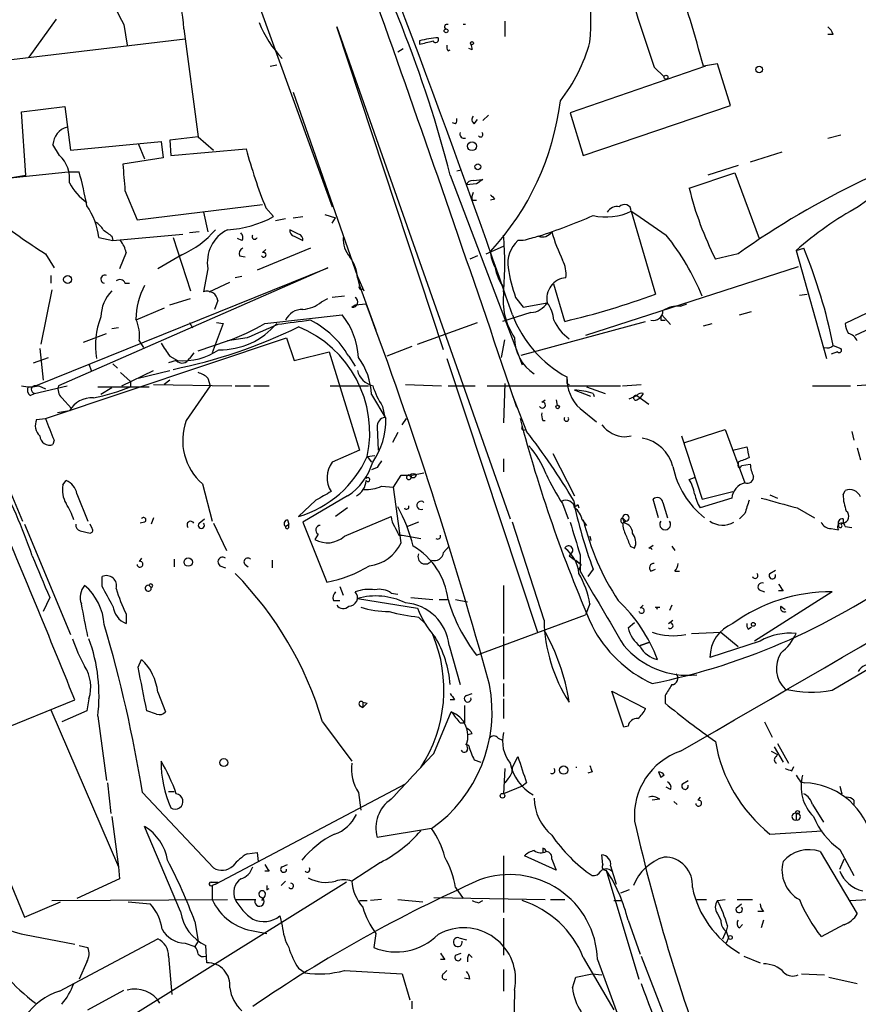
# Model space of a CAD drawing. Extents: x 2 to 888, y 3156 to 4015.
# Drawn here: x 130 to 195, y 3868 to 3944 of the extents above; entities that cross this region are included whole.
import ezdxf

# ---------------------------------------------------------------- set-up
doc = ezdxf.new("R2010")
doc.units = 0
doc.header["$MEASUREMENT"] = 0
doc.layers.add('MAIN', color=5, linetype='CONTINUOUS')

msp = doc.modelspace()

# ---------------------------------------------------------------- linework, layer by layer
at = {"layer": 'MAIN'}
for p, q in [((140.5467, 3966.5803), (153.924, 3929.835)), ((132.5033, 3944.3977), (130.3867, 3941.4343)), ((137.7527, 3943.9743), (138.0067, 3942.3657)), ((142.4093, 3943.6357), (143.51, 3935.2537)), ((162.56, 3918.7437), (154.2627, 3943.805)), ((154.2627, 3943.805), (167.7247, 3905.6203)), ((167.3013, 3944.2283), (167.3013, 3943.043)), ((118.5333, 3939.995), (142.494, 3942.8737)), ((192.786, 3943.2123), (192.3627, 3943.2123)), ((159.004, 3941.8577), (159.4273, 3942.1117)), ((160.6973, 3942.7043), (160.6973, 3942.4503)), ((164.7613, 3942.027), (164.5073, 3942.1117)), ((162.8987, 3941.9423), (163.068, 3942.027)), ((149.098, 3940.757), (149.606, 3940.8417)), ((182.88, 3940.757), (172.3813, 3937.1163)), ((178.9007, 3940.6723), (179.6627, 3939.9103)), ((183.8113, 3940.9263), (182.7107, 3940.757)), ((184.8273, 3937.709), (183.8113, 3940.9263)), ((150.876, 3938.725), (155.8713, 3924.4163)), ((129.794, 3937.201), (133.1807, 3937.6243)), ((133.1807, 3937.6243), (133.604, 3934.2377)), ((173.3973, 3933.8143), (184.8273, 3937.709)), ((130.1327, 3932.2903), (129.794, 3937.201)), ((166.0313, 3936.947), (165.608, 3936.5237)), ((172.3813, 3937.1163), (173.3973, 3933.8143)), ((163.4913, 3936.2697), (163.2373, 3936.3543)), ((164.9307, 3936.2697), (165.1847, 3936.6083)), ((143.51, 3935.2537), (141.3087, 3934.9997)), ((143.51, 3935.2537), (144.6953, 3934.2377)), ((192.3627, 3935.169), (193.3787, 3935.423)), ((132.7573, 3933.8143), (132.2493, 3934.661)), ((133.604, 3934.2377), (140.6313, 3934.915)), ((138.8533, 3934.7457), (139.3613, 3933.5603)), ((140.6313, 3934.915), (140.8007, 3933.645)), ((141.3087, 3934.9997), (141.3933, 3933.8143)), ((141.3933, 3933.8143), (147.2353, 3934.3223)), ((188.8067, 3934.0683), (186.3513, 3933.3063)), ((140.8007, 3933.645), (137.668, 3933.137)), ((185.42, 3933.0523), (183.0493, 3932.2903)), ((119.9727, 3931.1897), (133.4347, 3932.5443)), ((124.1213, 3931.2743), (130.1327, 3932.2903)), ((133.4347, 3932.5443), (134.2813, 3932.5443)), ((163.068, 3932.2903), (168.656, 3917.5583)), ((163.576, 3932.629), (163.9147, 3932.7137)), ((181.61, 3931.2743), (185.166, 3932.4597)), ((185.166, 3932.4597), (187.0287, 3927.3797)), ((165.1, 3931.613), (164.338, 3931.5283)), ((164.846, 3931.867), (165.608, 3931.9517)), ((137.8373, 3931.105), (138.7687, 3928.819)), ((138.7687, 3928.819), (148.5053, 3930.0043)), ((164.7613, 3930.343), (165.1, 3930.343)), ((166.5393, 3930.4277), (166.2007, 3930.343)), ((143.9333, 3929.4117), (144.272, 3927.8877)), ((148.7593, 3929.7503), (149.352, 3929.073)), ((153.3313, 3929.2423), (154.178, 3928.9883)), ((177.1227, 3929.4963), (178.9853, 3923.0617)), ((150.2833, 3928.9037), (149.5213, 3928.7343)), ((150.876, 3928.9883), (151.638, 3929.073)), ((153.924, 3928.565), (154.178, 3928.9883)), ((136.906, 3927.2103), (142.3247, 3927.7183)), ((143.5947, 3927.8877), (142.8327, 3927.803)), ((151.2993, 3927.7183), (150.622, 3928.057)), ((135.8053, 3927.4643), (136.906, 3927.2103)), ((136.8213, 3927.549), (136.906, 3927.2103)), ((141.5627, 3927.4643), (142.9173, 3923.3157)), ((146.8967, 3927.2103), (146.558, 3927.3797)), ((150.9607, 3927.549), (151.638, 3927.2103)), ((168.7407, 3927.2103), (168.3173, 3927.2103)), ((131.6567, 3926.1943), (132.334, 3925.0937)), ((137.922, 3926.279), (137.414, 3925.009)), ((142.24, 3926.1097), (140.3773, 3925.009)), ((152.2307, 3926.6177), (148.082, 3924.9243)), ((148.5053, 3926.279), (148.7593, 3926.533)), ((165.862, 3926.1943), (167.2167, 3926.787)), ((185.42, 3926.1943), (183.642, 3925.771)), ((189.9073, 3926.4483), (190.5, 3926.6177)), ((189.9073, 3926.4483), (192.278, 3918.0663)), ((146.7273, 3926.025), (147.1507, 3925.9403)), ((165.1847, 3926.025), (164.592, 3925.771)), ((130.8947, 3915.9497), (153.5853, 3925.0937)), ((153.5853, 3925.0937), (132.6727, 3915.9497)), ((144.272, 3925.009), (143.9333, 3923.231)), ((190.0767, 3925.1783), (173.5667, 3919.8443)), ((132.08, 3924.501), (132.08, 3923.9083)), ((137.8373, 3923.9083), (138.176, 3923.9083)), ((144.3567, 3923.231), (145.9653, 3923.993)), ((146.8967, 3924.4163), (146.3887, 3924.3317)), ((155.8713, 3924.4163), (156.3793, 3923.3157)), ((155.8713, 3924.3317), (156.0407, 3923.739)), ((156.0407, 3923.739), (157.3107, 3920.2677)), ((171.958, 3920.945), (171.1113, 3923.8237)), ((201.168, 3924.3317), (193.7173, 3920.7757)), ((132.1647, 3923.4003), (131.318, 3919.167)), ((156.2947, 3923.485), (156.3793, 3923.3157)), ((190.1613, 3922.977), (190.754, 3923.0617)), ((202.6073, 3923.6543), (194.4793, 3919.8443)), ((141.3087, 3922.215), (142.9173, 3922.723)), ((145.034, 3922.5537), (144.78, 3921.8763)), ((153.0773, 3922.469), (153.5853, 3922.723)), ((154.8553, 3922.8923), (153.924, 3922.8077)), ((155.448, 3922.0457), (155.702, 3922.215)), ((155.702, 3922.215), (156.5487, 3922.2997)), ((168.148, 3922.8077), (168.7407, 3922.0457)), ((168.7407, 3922.0457), (170.6033, 3922.3843)), ((180.9327, 3922.1303), (181.4407, 3922.2997)), ((140.8853, 3921.961), (138.684, 3921.0297)), ((148.6747, 3920.7757), (154.686, 3921.453)), ((169.3333, 3921.6223), (167.132, 3920.945)), ((179.4933, 3921.453), (180.1707, 3920.691)), ((185.5047, 3921.453), (186.436, 3921.707)), ((142.8327, 3920.8603), (143.0867, 3920.437)), ((145.4573, 3920.7757), (144.6107, 3918.4897)), ((144.9493, 3920.8603), (145.4573, 3920.7757)), ((160.528, 3919.167), (165.1847, 3920.8603)), ((168.5713, 3918.3203), (178.2233, 3920.945)), ((179.4087, 3921.0297), (179.7473, 3921.0297)), ((182.7107, 3920.6063), (183.388, 3920.7757)), ((134.62, 3919.3363), (136.398, 3920.0137)), ((137.3293, 3920.437), (136.8213, 3920.3523)), ((131.6567, 3913.4097), (150.368, 3919.675)), ((138.938, 3919.421), (139.2767, 3918.913)), ((143.51, 3918.659), (145.796, 3919.421)), ((147.32, 3919.675), (145.796, 3919.421)), ((150.368, 3919.675), (150.9607, 3917.897)), ((167.0473, 3918.151), (167.3013, 3919.5057)), ((131.2333, 3918.8283), (131.4873, 3916.373)), ((143.1713, 3918.4897), (142.8327, 3918.0663)), ((150.9607, 3917.897), (153.67, 3918.5743)), ((153.67, 3918.5743), (156.0407, 3910.9543)), ((160.1047, 3918.9977), (158.1573, 3918.2357)), ((193.1247, 3918.5743), (192.6167, 3918.405)), ((192.786, 3919.0823), (193.3787, 3918.8283)), ((130.7253, 3917.7277), (131.9107, 3918.151)), ((135.0433, 3917.643), (135.2127, 3917.135)), ((136.906, 3917.643), (137.2447, 3917.3043)), ((141.8167, 3917.897), (141.224, 3917.7277)), ((141.3087, 3918.2357), (141.9013, 3917.897)), ((155.194, 3918.2357), (155.702, 3917.4737)), ((162.814, 3918.0663), (169.8413, 3896.815)), ((137.4987, 3916.9657), (138.2607, 3916.2883)), ((137.5833, 3915.9497), (140.0387, 3917.135)), ((138.8533, 3916.5423), (141.3087, 3917.135)), ((138.2607, 3916.2883), (138.2607, 3915.865)), ((141.3087, 3916.373), (140.8853, 3916.0343)), ((144.272, 3916.5423), (144.4413, 3915.9497)), ((167.3013, 3916.119), (167.2167, 3913.071)), ((172.1273, 3916.627), (172.1273, 3916.119)), ((172.1273, 3916.119), (172.2967, 3916.0343)), ((130.4713, 3915.1877), (130.81, 3915.357)), ((130.81, 3915.357), (133.35, 3915.9497)), ((131.1487, 3915.9497), (131.6567, 3915.6957)), ((135.7207, 3915.865), (139.7, 3915.865)), ((136.8213, 3915.7803), (135.9747, 3915.2723)), ((140.0387, 3916.0343), (146.1347, 3915.9497)), ((146.3887, 3915.9497), (147.574, 3915.9497)), ((147.828, 3915.9497), (149.0133, 3915.9497)), ((153.7547, 3915.9497), (156.718, 3915.9497)), ((159.5967, 3916.0343), (162.3907, 3915.9497)), ((162.8987, 3915.9497), (165.0153, 3915.9497)), ((165.9467, 3915.9497), (176.276, 3915.9497)), ((168.2327, 3914.2563), (167.7247, 3915.7803)), ((173.99, 3915.103), (172.72, 3915.611)), ((173.6513, 3915.865), (175.0907, 3915.357)), ((174.1593, 3915.357), (174.244, 3915.103)), ((176.4453, 3915.9497), (177.8847, 3916.0343)), ((178.054, 3915.357), (177.8, 3915.0183)), ((191.1773, 3915.9497), (194.1407, 3915.9497)), ((125.984, 3914.7643), (129.8787, 3905.451)), ((132.9267, 3915.0183), (133.6887, 3914.1717)), ((156.972, 3915.2723), (158.0727, 3913.4097)), ((167.894, 3915.1877), (168.9947, 3912.3937)), ((170.18, 3914.6797), (170.434, 3914.849)), ((171.2807, 3914.849), (171.3653, 3914.4257)), ((176.9533, 3914.9337), (177.546, 3915.1877)), ((177.546, 3915.1877), (178.4773, 3914.5103)), ((177.546, 3914.849), (177.8, 3915.0183)), ((133.5193, 3914.0023), (132.588, 3913.833)), ((157.8187, 3914.341), (157.988, 3913.4943)), ((173.1433, 3914.1717), (174.4133, 3913.1557)), ((130.9793, 3913.325), (131.6567, 3913.4097)), ((159.3427, 3912.9017), (159.6813, 3913.4097)), ((170.2647, 3913.2403), (170.434, 3913.2403)), ((157.3953, 3912.7323), (157.48, 3910.9543)), ((159.004, 3912.309), (158.5807, 3911.547)), ((168.91, 3912.563), (168.9947, 3912.3937)), ((181.2713, 3911.547), (184.404, 3912.563)), ((184.404, 3912.563), (185.928, 3908.4143)), ((194.2253, 3912.3937), (194.3947, 3911.7163)), ((132.334, 3911.7163), (132.2493, 3911.3777)), ((176.6147, 3911.9703), (177.1227, 3912.055)), ((181.0173, 3912.055), (182.626, 3907.1443)), ((156.0407, 3910.9543), (153.924, 3910.023)), ((184.9967, 3910.9543), (186.0973, 3911.2083)), ((194.6487, 3911.1237), (194.9027, 3910.1923)), ((156.6333, 3910.4463), (157.226, 3910.531)), ((156.6333, 3910.4463), (156.972, 3910.023)), ((167.2167, 3910.277), (167.2167, 3909.261)), ((171.0267, 3910.7003), (172.72, 3907.3983)), ((185.42, 3910.023), (185.42, 3909.8537)), ((157.3953, 3909.5997), (156.972, 3909.4303)), ((185.674, 3909.769), (186.3513, 3909.8537)), ((133.0113, 3908.245), (133.2653, 3908.5837)), ((158.6653, 3908.0757), (159.258, 3909.007)), ((159.258, 3909.007), (159.9353, 3909.007)), ((160.02, 3908.753), (160.1047, 3909.007)), ((160.1047, 3909.007), (161.036, 3909.1763)), ((181.61, 3908.6683), (182.0333, 3908.8377)), ((143.8487, 3908.3297), (144.6107, 3905.451)), ((157.734, 3908.1603), (158.6653, 3908.0757)), ((159.258, 3903.7577), (158.6653, 3908.0757)), ((182.626, 3907.1443), (184.9967, 3907.737)), ((193.548, 3907.483), (193.7173, 3907.8217)), ((134.112, 3907.5677), (134.9587, 3905.451)), ((152.654, 3907.0597), (151.2993, 3905.7897)), ((155.1093, 3907.3983), (151.638, 3905.3663)), ((179.2393, 3905.705), (178.816, 3907.1443)), ((184.912, 3907.229), (182.4567, 3906.467)), ((187.8753, 3907.483), (188.468, 3907.229)), ((155.1093, 3906.467), (154.178, 3905.7897)), ((171.7887, 3906.8057), (172.212, 3905.6203)), ((172.974, 3906.721), (173.0587, 3906.467)), ((179.578, 3906.8903), (179.9167, 3905.705)), ((189.992, 3906.467), (191.3467, 3905.705)), ((140.0387, 3905.705), (139.8693, 3905.197)), ((143.5947, 3905.2817), (144.018, 3905.6203)), ((150.4527, 3905.5357), (150.5373, 3905.197)), ((154.8553, 3904.2657), (158.496, 3905.7897)), ((173.3127, 3905.5357), (173.6513, 3905.1123)), ((176.6147, 3905.2817), (176.4453, 3905.705)), ((176.4453, 3905.705), (176.6993, 3905.451)), ((176.4453, 3905.2817), (176.6993, 3905.451)), ((185.928, 3906.0437), (185.5047, 3905.6203)), ((193.548, 3905.6203), (193.548, 3905.2817)), ((130.048, 3905.197), (133.604, 3896.6457)), ((134.366, 3904.689), (135.128, 3904.5197)), ((135.2973, 3904.8583), (135.128, 3905.197)), ((139.3613, 3905.3663), (139.0227, 3905.2817)), ((144.6953, 3905.2817), (145.7113, 3903.165)), ((150.2833, 3905.0277), (150.5373, 3905.197)), ((150.5373, 3904.943), (150.5373, 3905.197)), ((151.638, 3905.3663), (153.5007, 3900.7097)), ((160.6127, 3905.3663), (159.766, 3905.0277)), ((170.3493, 3897.7463), (167.894, 3905.3663)), ((192.6167, 3904.8583), (193.2093, 3904.7737)), ((193.548, 3905.2817), (193.3787, 3905.197)), ((193.7173, 3905.0277), (194.2253, 3904.943)), ((152.8233, 3904.435), (152.5693, 3904.0117)), ((159.0887, 3904.3503), (159.3427, 3904.3503)), ((159.3427, 3904.3503), (160.782, 3904.0963)), ((173.9053, 3904.2657), (173.99, 3903.927)), ((173.9053, 3904.2657), (173.99, 3903.927)), ((162.56, 3902.9957), (162.9833, 3903.5037)), ((177.038, 3903.5037), (177.3767, 3903.3343)), ((178.4773, 3903.3343), (178.816, 3903.5883)), ((180.2553, 3903.5037), (180.5093, 3903.165)), ((139.1073, 3902.5723), (138.938, 3902.3183)), ((141.6473, 3902.4877), (141.6473, 3901.895)), ((149.2673, 3902.403), (149.2673, 3901.8103)), ((172.5507, 3903.0803), (172.2967, 3902.7417)), ((172.2967, 3902.7417), (173.228, 3902.0643)), ((172.8047, 3902.403), (173.228, 3902.0643)), ((173.1433, 3902.8263), (173.1433, 3901.5563)), ((145.2033, 3901.9797), (145.6267, 3901.8103)), ((147.1507, 3902.0643), (147.4047, 3901.895)), ((173.0587, 3901.641), (173.228, 3902.0643)), ((174.1593, 3901.7257), (173.736, 3901.133)), ((178.6467, 3901.5563), (178.9853, 3901.7257)), ((187.8753, 3901.387), (188.2987, 3901.641)), ((136.0593, 3900.371), (136.0593, 3901.133)), ((180.5093, 3901.5563), (180.848, 3901.5563)), ((139.7, 3900.4557), (139.8693, 3900.2863)), ((139.7, 3900.4557), (139.8693, 3900.2863)), ((154.5167, 3900.371), (154.7707, 3899.6937)), ((167.2167, 3900.4557), (167.2167, 3896.7303)), ((187.0287, 3900.117), (187.452, 3899.9477)), ((131.9953, 3899.5243), (131.4873, 3898.4237)), ((155.8713, 3899.4397), (160.528, 3898.6777)), ((158.496, 3899.863), (159.004, 3899.7783)), ((160.02, 3899.5243), (161.7133, 3899.355)), ((162.2213, 3899.355), (162.8987, 3899.355)), ((163.4913, 3899.355), (164.4227, 3899.1857)), ((192.7013, 3899.9477), (186.69, 3896.1377)), ((188.8913, 3900.0323), (188.5527, 3900.0323)), ((154.0087, 3899.2703), (154.5167, 3899.2703)), ((173.9053, 3899.0163), (173.5667, 3898.1697)), ((177.8, 3898.6777), (178.054, 3898.9317)), ((178.9853, 3898.7623), (179.324, 3898.7623)), ((180.2553, 3898.9317), (180.086, 3898.5083)), ((188.722, 3898.847), (189.0607, 3898.593)), ((137.922, 3898.2543), (137.922, 3897.4923)), ((160.6127, 3898.0003), (161.1207, 3897.4923)), ((165.1, 3895.037), (173.5667, 3898.1697)), ((176.8687, 3897.1537), (177.3767, 3897.577)), ((180.0013, 3897.4923), (180.34, 3897.7463)), ((186.182, 3897.069), (186.436, 3897.2383)), ((167.2167, 3896.4763), (167.2167, 3893.1743)), ((181.7793, 3896.7303), (184.0653, 3896.815)), ((184.0653, 3896.815), (185.42, 3895.7143)), ((162.9833, 3895.799), (163.83, 3892.751)), ((177.8, 3895.799), (178.562, 3896.053)), ((178.562, 3896.053), (177.8, 3895.799)), ((187.1133, 3896.1377), (183.2187, 3894.8677)), ((138.8533, 3894.1057), (139.1073, 3894.6983)), ((192.7013, 3892.3277), (196.596, 3894.6137)), ((167.2167, 3892.8357), (167.2167, 3891.8197)), ((135.0433, 3891.6503), (134.874, 3890.719)), ((140.3773, 3892.1583), (140.97, 3890.6343)), ((164.338, 3891.9043), (164.7613, 3892.0737)), ((167.2167, 3891.6503), (167.2167, 3890.1263)), ((176.53, 3889.449), (175.5987, 3892.243)), ((175.5987, 3892.243), (178.2233, 3890.8883)), ((179.7473, 3891.9043), (179.7473, 3891.3117)), ((121.7507, 3886.655), (133.9427, 3891.5657)), ((156.0407, 3891.1423), (156.2947, 3890.973)), ((156.2947, 3891.3963), (156.6333, 3891.3117)), ((156.2947, 3891.3963), (156.2947, 3890.973)), ((156.2947, 3891.3963), (156.6333, 3891.3117)), ((156.6333, 3891.3117), (156.2947, 3890.973)), ((163.4067, 3891.5657), (163.068, 3891.5657)), ((164.1687, 3891.1423), (164.1687, 3889.7877)), ((132.08, 3890.8037), (137.3293, 3878.6117)), ((134.874, 3890.719), (132.9267, 3889.8723)), ((135.7207, 3890.2957), (136.398, 3885.3003)), ((140.2927, 3890.465), (139.5307, 3890.719)), ((161.798, 3887.417), (163.1527, 3890.6343)), ((153.162, 3889.8723), (155.448, 3886.8243)), ((163.83, 3889.7877), (164.1687, 3889.7877)), ((176.8687, 3889.5337), (176.53, 3889.449)), ((187.452, 3889.8723), (188.0447, 3888.687)), ((164.7613, 3888.941), (164.4227, 3888.8563)), ((166.7933, 3888.6023), (167.132, 3888.433)), ((164.338, 3888.0943), (164.4227, 3887.7557)), ((188.214, 3887.925), (188.8913, 3886.7397)), ((188.468, 3888.179), (189.3147, 3886.655)), ((124.6293, 3887.671), (130.048, 3874.717)), ((167.894, 3886.3163), (168.3173, 3887.163)), ((187.96, 3887.5863), (188.468, 3887.3323)), ((188.3833, 3887.163), (188.468, 3887.3323)), ((164.9307, 3886.909), (165.4387, 3886.7397)), ((189.5687, 3886.0623), (189.738, 3886.401)), ((167.3013, 3886.2317), (167.2167, 3884.2843)), ((174.0747, 3885.9777), (173.736, 3885.893)), ((179.2393, 3885.9777), (179.4087, 3885.5543)), ((179.2393, 3885.9777), (179.4087, 3885.5543)), ((179.6627, 3885.7237), (179.4087, 3885.5543)), ((136.4827, 3885.131), (136.7367, 3882.7603)), ((144.8647, 3877.257), (159.5967, 3885.0463)), ((168.656, 3884.877), (167.2167, 3884.2843)), ((167.5553, 3885.4697), (167.3013, 3885.131)), ((168.9947, 3885.131), (168.656, 3884.877)), ((180.1707, 3884.623), (179.832, 3884.7923)), ((181.102, 3885.0463), (181.5253, 3885.3003)), ((190.246, 3885.2157), (190.5847, 3885.131)), ((193.294, 3884.877), (193.4633, 3884.2843)), ((139.192, 3884.369), (144.6953, 3878.527)), ((141.224, 3884.4537), (141.6473, 3884.4537)), ((155.956, 3884.369), (156.1253, 3883.0143)), ((182.4567, 3884.0303), (182.2873, 3883.7763)), ((179.324, 3883.861), (178.7313, 3883.7763)), ((180.4247, 3883.6917), (180.6787, 3883.4377)), ((191.1773, 3883.4377), (192.024, 3882.083)), ((194.3947, 3883.7763), (194.3947, 3883.4377)), ((136.8213, 3882.5063), (137.3293, 3878.6117)), ((189.9073, 3882.7603), (189.9073, 3882.2523)), ((142.1553, 3875.1403), (139.3613, 3881.7443)), ((161.6287, 3881.575), (157.3953, 3880.8977)), ((187.8753, 3881.1517), (191.9393, 3881.4057)), ((147.32, 3879.6277), (148.082, 3879.7123)), ((148.082, 3879.7123), (148.1667, 3879.035)), ((167.2167, 3879.4583), (167.2167, 3875.0557)), ((171.2807, 3878.3577), (168.8253, 3879.4583)), ((170.2647, 3880.051), (170.2647, 3879.7123)), ((174.9213, 3878.781), (174.8367, 3879.543)), ((191.77, 3879.797), (194.6487, 3874.971)), ((193.294, 3879.9663), (194.3947, 3877.9343)), ((150.0293, 3878.6117), (150.4527, 3878.781)), ((157.6493, 3878.9503), (155.448, 3877.511)), ((170.942, 3879.2043), (171.2807, 3878.3577)), ((175.514, 3878.6963), (175.9373, 3877.257)), ((193.294, 3878.4423), (193.6327, 3879.2043)), ((137.3293, 3878.6117), (137.414, 3877.6803)), ((149.0133, 3878.273), (148.6747, 3878.273)), ((175.1753, 3878.3577), (177.7153, 3869.891)), ((155.0247, 3877.4263), (116.586, 3853.4657)), ((137.414, 3877.6803), (134.112, 3876.1563)), ((144.526, 3877.4263), (145.034, 3877.4263)), ((144.6107, 3877.1723), (144.6107, 3876.0717)), ((149.9447, 3877.1723), (150.2833, 3877.511)), ((148.844, 3876.8337), (149.0133, 3876.9183)), ((163.4913, 3877.003), (164.084, 3876.1563)), ((176.9533, 3876.8337), (176.276, 3876.5797)), ((130.048, 3874.717), (132.842, 3875.9023)), ((132.1647, 3875.987), (145.796, 3876.0717)), ((138.0913, 3875.9023), (139.7847, 3875.733)), ((146.3887, 3876.0717), (147.9973, 3876.0717)), ((148.6747, 3876.3257), (148.4207, 3875.987)), ((156.0407, 3875.987), (156.6333, 3875.987)), ((157.734, 3876.0717), (156.8873, 3875.987)), ((159.004, 3876.0717), (160.9513, 3875.9023)), ((161.798, 3876.241), (170.434, 3876.0717)), ((165.2693, 3875.8177), (165.608, 3875.987)), ((170.8573, 3876.0717), (171.958, 3876.0717)), ((175.768, 3875.987), (176.3607, 3875.987)), ((182.2027, 3876.0717), (182.9647, 3876.0717)), ((183.8113, 3875.987), (184.404, 3876.0717)), ((185.2507, 3875.3943), (185.674, 3875.733)), ((185.3353, 3876.0717), (186.5207, 3876.0717)), ((194.056, 3875.987), (195.4953, 3876.0717)), ((183.8113, 3874.971), (184.0653, 3874.463)), ((187.3673, 3875.1403), (186.944, 3875.1403)), ((143.256, 3874.3783), (143.51, 3872.8543)), ((149.86, 3874.8017), (150.0293, 3874.0397)), ((167.2167, 3874.6323), (167.2167, 3871.7537)), ((176.8687, 3874.463), (177.8, 3871.8383)), ((185.5047, 3873.8703), (185.7587, 3874.1243)), ((187.3673, 3874.463), (187.198, 3873.8703)), ((193.6327, 3874.1243), (191.8547, 3873.193)), ((130.048, 3873.3623), (133.9427, 3872.6003)), ((147.9127, 3873.6163), (148.844, 3873.447)), ((157.3107, 3873.447), (157.1413, 3872.3463)), ((184.2347, 3873.0237), (184.4887, 3873.6163)), ((184.5733, 3874.0397), (184.4887, 3873.6163)), ((184.4887, 3873.6163), (184.658, 3873.1083)), ((132.7573, 3868.9597), (140.3773, 3873.0237)), ((142.494, 3872.685), (143.256, 3872.431)), ((143.51, 3872.8543), (143.256, 3872.431)), ((163.7453, 3873.1083), (164.338, 3872.939)), ((184.658, 3873.1083), (184.4887, 3872.685)), ((134.2813, 3872.5157), (134.9587, 3872.3463)), ((144.1873, 3871.161), (144.1027, 3872.5157)), ((163.4913, 3871.7537), (163.9147, 3871.923)), ((164.5073, 3871.8383), (164.7613, 3871.5843)), ((134.874, 3871.2457), (134.2813, 3869.891)), ((141.224, 3871.669), (141.478, 3868.7057)), ((162.6447, 3871.415), (162.306, 3871.415)), ((173.3973, 3871.5843), (175.768, 3867.5203)), ((174.498, 3871.415), (188.8913, 3832.2143)), ((177.8847, 3871.669), (182.0333, 3861.001)), ((185.8433, 3871.669), (187.1133, 3871.161)), ((151.2993, 3870.7377), (151.8073, 3870.399)), ((154.8553, 3870.5683), (159.3427, 3870.3143)), ((159.3427, 3870.3143), (159.9353, 3868.2823)), ((162.56, 3870.3143), (162.814, 3870.5683)), ((167.2167, 3870.653), (167.2167, 3868.9597)), ((172.8047, 3870.0603), (174.0747, 3870.3143)), ((174.0747, 3870.3143), (174.8367, 3870.2297)), ((190.3307, 3870.3143), (192.1087, 3870.2297)), ((164.592, 3869.891), (164.1687, 3869.9757)), ((172.5507, 3869.2137), (172.8047, 3870.0603)), ((192.4473, 3870.0603), (194.6487, 3869.5523)), ((134.9587, 3867.5203), (137.7527, 3869.0443)), ((168.0633, 3869.0443), (167.9787, 3864.4723)), ((160.1047, 3868.1977), (160.1047, 3867.605))]:
    msp.add_line(p, q, dxfattribs=at)
for centre, radius in [((162.7505, 3943.4876), 0.1496), ((164.7613, 3942.5351), 0.1197), ((187.0427, 3940.4889), 0.2594), ((179.8108, 3939.8892), 0.1496), ((164.7613, 3934.5341), 0.3413), ((165.2128, 3932.9395), 0.2275), ((133.3817, 3924.1941), 0.3085), ((171.4076, 3914.2987), 0.1338), ((142.743, 3902.2586), 0.3237), ((186.5841, 3897.4289), 0.1496), ((145.5049, 3886.7027), 0.3055), ((171.8733, 3886.1188), 0.3217), ((167.1281, 3884.1266), 0.1809), ((190.0202, 3882.8451), 0.1411), ((184.8061, 3873.1296), 0.1496)]:
    msp.add_circle(centre, radius, dxfattribs=at)
for centre, radius, start, end in [((-1653.214, 3301.4784), 1921.766, 18.6420554, 20.474451), ((-664.0353, 3633.291), 880.4225, 19.1049596, 22.2859524), ((70.7007, 3908.6716), 95.3392, 14.343426, 28.886034), ((159.0653, 3944.1863), 14.9225, 353.973831, 27.541445), ((290.6927, 3980.1858), 118.5697, 195.05239, 199.466236), ((59.3575, 3907.4341), 127.7749, 15.117167, 18.408588), ((156.192, 3954.0414), 21.0084, 200.255003, 208.632726), ((136.0725, 3943.5367), 6.3376, 0.895061, 34.288099), ((156.1247, 3947.1913), 8.4426, 201.160198, 223.781982), ((162.814, 3943.805), 0.1893, 63.421413, 243.421413), ((164.1686, 3943.7052), 0.2821, 72.528454, 107.452171), ((191.6848, 3942.8733), 1.1522, 17.110772, 53.960562), ((162.3571, 3937.5038), 5.459, 92.313892, 107.701087), ((161.925, 3942.8314), 0.2469, 210.979674, 30.93987), ((97.7082, 4196.5654), 261.8055, 283.921663, 284.150856), ((163.28, 3942.2387), 0.483, 164.755285, 217.859376), ((164.0831, 3942.1116), 0.6834, 352.889541, 29.708487), ((161.1948, 3946.1174), 13.183, 322.256221, 344.614058), ((150.6656, 3940.6668), 21.1168, 317.364363, 352.875287), ((165.1575, 3936.6045), 0.4043, 140.388559, 235.885527), ((133.754, 3934.5629), 1.5079, 105.540382, 176.269839), ((163.1103, 3936.5661), 0.4827, 322.11877, 15.242626), ((164.1507, 3935.4897), 0.3367, 162.259218, 287.740782), ((165.4245, 3935.4371), 0.184, 212.480746, 57.519254), ((222.2455, 3874.6373), 63.358, 105.259053, 125.536994), ((131.0968, 3932.021), 2.444, 352.398385, 47.201961), ((189.185, 3945.7655), 43.4825, 195.258135, 201.611679), ((645.7502, 3974.4458), 509.7587, 184.648117, 184.877301), ((205.3332, 3916.0664), 17.3762, 85.583415, 127.59125), ((107.0473, 3925.015), 28.2556, 9.99621, 15.454361), ((137.4017, 3933.7847), 4.4078, 208.260434, 235.00798), ((164.7782, 3931.4184), 0.4537, 81.405541, 165.982133), ((250.0212, 3804.794), 152.6259, 123.578058, 123.807262), ((165.6935, 3930.5122), 0.9474, 153.448472, 190.287538), ((251.0199, 4015.2469), 119.7133, 224.885409, 225.114592), ((207.5583, 3937.7285), 26.7389, 193.967903, 206.563805), ((130.5119, 3926.8609), 5.3277, 6.503133, 35.038979), ((176.0078, 3929.0026), 0.8524, 77.56816, 151.318192), ((176.5907, 3929.4834), 0.5321, 1.389043, 138.641876), ((154.3021, 3975.0376), 49.9927, 288.21137, 293.40336), ((175.1647, 3933.4956), 4.4529, 256.950893, 296.085708), ((644.1313, 4605.8957), 821.9569, 235.3775131, 235.606694), ((207.6881, 3906.2428), 26.915, 118.771791, 131.347713), ((149.5048, 3955.0566), 33.935, 229.968091, 238.267851), ((134.8319, 3927.3376), 1.4964, 28.735138, 61.264862), ((145.3681, 3936.2855), 8.2396, 272.976825, 298.914526), ((263.4705, 4097.1118), 211.6402, 233.014146, 233.243351), ((139.1703, 3932.9898), 7.5338, 294.045035, 319.099103), ((147.0377, 3925.5312), 2.8145, 116.179037, 190.69231), ((146.5848, 3927.4681), 0.4047, 320.42467, 55.846581), ((147.8915, 3927.5067), 0.1952, 139.405074, 347.452086), ((151.0706, 3927.9892), 0.4537, 171.405541, 255.982133), ((151.1894, 3927.2781), 0.4537, 351.405541, 75.982133), ((138.6187, 3925.4324), 28.6826, 355.5982, 4.401601), ((170.2224, 3928.3531), 0.857, 249.765565, 327.107304), ((187.3082, 3932.9189), 17.1221, 197.088164, 204.987075), ((164.6745, 3915.5078), 19.411, 22.360227, 38.659578), ((135.6164, 3925.7929), 2.3563, 11.905565, 36.980293), ((156.8446, 3927.3089), 2.0797, 175.714762, 221.153529), ((169.9786, 3925.4168), 2.4447, 132.808612, 187.594489), ((253.9998, 3631.0846), 308.1551, 105.83271, 106.061916), ((147.1509, 3926.1943), 0.4561, 111.829402, 201.785083), ((148.59, 3926.1097), 0.1893, 206.578587, 116.578587), ((168.5711, 3926.3997), 2.3707, 180.870102, 211.011837), ((152.5385, 3910.987), 41.0536, 11.372611, 22.379482), ((153.0628, 3924.2105), 2.8111, 2.471049, 37.976698), ((169.8836, 3924.628), 2.1793, 352.185932, 29.052561), ((136.274, 3924.2159), 0.3109, 66.494086, 261.622317), ((170.2174, 3925.7802), 3.727, 189.29375, 216.377643), ((180.9011, 3927.3341), 13.5325, 189.529561, 199.54107), ((137.4422, 3923.7672), 0.4196, 19.652905, 132.26634), ((144.4238, 3921.0329), 5.7404, 151.873791, 179.187504), ((156.1677, 3923.612), 0.1796, 135, 315), ((172.1818, 3922.7232), 1.6145, 94.942533, 192.117313), ((138.8032, 3921.2976), 2.8285, 134.481487, 180.281564), ((144.2297, 3922.4796), 0.8077, 5.26379, 111.527433), ((172.3629, 3922.5774), 5.1875, 172.761826, 214.020906), ((158.4522, 3978.5067), 59.1249, 283.204552, 290.321242), ((151.5193, 3924.2084), 2.3351, 272.913745, 311.851159), ((155.4903, 3922.4549), 0.4114, 264.098158, 59.033855), ((-164.4301, 3802.0497), 342.7644, 15.344197, 20.537725), ((169.2064, 3923.2731), 1.6557, 274.395786, 327.532789), ((168.6732, 3920.8879), 2.4422, 3.328575, 37.7863), ((151.6201, 3920.3978), 1.4786, 89.306362, 154.700086), ((150.1361, 3917.8078), 5.83, 3.374829, 38.700328), ((176.5328, 3924.7612), 9.2506, 200.954177, 241.559931), ((178.8228, 3921.7646), 0.7557, 256.524615, 2.055151), ((180.0869, 3921.1143), 0.6834, 150.291513, 187.110459), ((180.8138, 3919.7266), 2.4066, 87.168149, 120.897204), ((141.1739, 3919.1099), 5.6353, 157.310059, 190.672056), ((135.9898, 3919.8445), 2.9784, 351.825554, 25.234911), ((145.2415, 3924.4432), 5.7008, 268.76571, 319.959582), ((139.8464, 3935.7997), 17.4258, 289.963668, 300.439055), ((177.4602, 3852.6208), 73.5166, 112.193193, 114.203446), ((235.6352, 3285.8642), 640.6181, 97.4807912, 97.7099754), ((149.0609, 3914.6994), 7.0796, 29.96743, 63.401289), ((174.3422, 3922.4827), 3.5426, 204.214398, 234.73212), ((195.2419, 3920.8606), 1.527, 183.187323, 213.684864), ((133.5819, 3956.7587), 40.3364, 281.411612, 296.055452), ((147.9155, 3912.2806), 8.9088, 348.117801, 67.676921), ((193.6677, 3918.9833), 1.0742, 24.045347, 73.582767), ((394.9698, 4088.0935), 305.2796, 213.578068, 213.807251), ((171.3397, 3919.6495), 3.2765, 179.55408, 237.667084), ((142.3105, 3922.8785), 4.9983, 265.304043, 304.182866), ((192.3204, 3919.5055), 0.6292, 250.338213, 317.731211), ((193.2517, 3918.7013), 0.1796, 225, 45), ((142.2646, 3918.3425), 0.6317, 224.846083, 334.071813), ((151.4266, 3914.9338), 5.5557, 3.493091, 35.385902), ((143.1048, 3915.3391), 1.6763, 45.870102, 76.011837), ((157.4165, 3917.495), 1.5866, 193.114797, 256.893056), ((175.3474, 3916.5216), 3.2218, 178.125269, 226.833744), ((130.4714, 3918.6158), 2.7508, 255.744007, 284.253974), ((130.8945, 3915.6533), 0.6292, 160.338213, 227.731211), ((130.8524, 3915.6534), 0.2861, 81.881228, 261.864235), ((133.5758, 3915.6956), 0.9382, 164.285299, 226.217957), ((132.9245, 3928.6904), 13.8912, 280.189855, 292.590485), ((820.8828, 3448.9293), 821.9983, 145.3785035, 145.6076786), ((163.7555, 3918.1379), 7.0471, 198.089912, 212.601082), ((172.4998, 3910.1582), 5.4572, 72.296486, 87.687485), ((177.9271, 3914.891), 0.483, 74.766731, 142.097965), ((195.4106, 3906.3854), 9.5946, 78.289417, 94.554611), ((135.3043, 3912.9453), 2.0745, 87.85345, 149.367813), ((170.2224, 3914.4469), 0.2367, 206.575876, 100.322172), ((177.4755, 3915.0184), 0.1834, 67.392151, 292.595845), ((171.1103, 3913.6635), 0.9456, 169.674018, 206.58673), ((131.9533, 3912.8594), 1.0796, 154.45086, 228.169005), ((555.3364, 4081.8843), 455.9476, 201.685052, 201.914239), ((146.809, 3911.7148), 4.497, 160.170051, 228.830016), ((152.5902, 3913.2087), 5.4862, 324.5019, 2.099644), ((158.136, 3912.7677), 0.7415, 101.51299, 182.736234), ((274.568, 3941.245), 109.6724, 194.702725, 203.608405), ((172.085, 3913.3673), 0.1796, 135, 45), ((-6294.8836, 15076.5713), 12927.8607, 300.06084613, 300.29002917), ((168.783, 3912.69), 0.1796, 135, 315), ((130.4842, 3882.1999), 48.9359, 30.531177, 38.097891), ((176.814, 3914.5134), 2.5509, 219.183525, 265.51895), ((131.9952, 3912.0973), 0.7631, 183.177748, 289.448781), ((177.4579, 3908.9578), 2.9722, 14.147984, 80.092411), ((163.7872, 3906.4666), 7.2252, 21.304417, 41.912237), ((191.4737, 3911.8438), 5.4138, 186.741184, 195.888265), ((148.847, 3913.982), 8.5515, 286.664654, 335.57756), ((155.4956, 3908.8202), 1.9791, 142.571916, 213.184197), ((152.5835, 3911.3071), 4.6539, 302.869856, 343.98307), ((284.5761, 3825.1711), 152.6537, 146.192759, 146.421922), ((270.5062, 3698.5477), 227.9506, 111.687966, 111.917182), ((187.0691, 3911.0891), 6.8742, 191.791986, 231.558097), ((185.5258, 3909.7478), 0.1497, 134.972935, 8.140927), ((188.6092, 3909.9691), 2.2608, 182.925809, 207.581728), ((92.863, 3889.9092), 39.8977, 18.761829, 28.737139), ((132.7997, 3907.3349), 1.3328, 10.059529, 69.552637), ((155.1003, 3908.6772), 1.4514, 298.222955, 356.306454), ((156.6757, 3908.6683), 0.1527, 213.66924, 146.299523), ((159.8622, 3908.8415), 0.1809, 66.169343, 330.714701), ((160.1893, 3908.7108), 0.3902, 49.385964, 130.614036), ((160.1893, 3909.0916), 0.2677, 198.421413, 341.578587), ((184.0893, 3915.1351), 14.8554, 204.004861, 214.104049), ((178.8875, 3906.9895), 3.1985, 10.414759, 31.659608), ((186.1202, 3908.8636), 0.4886, 246.839897, 6.899587), ((135.0573, 3907.864), 2.0812, 169.451375, 210.56479), ((322.5761, 3611.0655), 341.3006, 119.629767, 119.858944), ((156.591, 3910.517), 2.6193, 265.364065, 295.873395), ((186.2975, 3907.0695), 1.3946, 105.363575, 173.432967), ((194.056, 3906.975), 0.9119, 21.802576, 111.802576), ((-598.8031, 3596.8821), 789.7815, 21.9081902, 23.1584002), ((160.8036, 3906.668), 0.3216, 43.72753, 297.337872), ((172.0427, 3906.3823), 0.6826, 7.12814, 119.745922), ((205.2347, 3913.4891), 33.2274, 191.156942, 200.733849), ((179.1312, 3906.8199), 0.4523, 8.954187, 134.175915), ((185.1832, 3908.1476), 3.2028, 190.43141, 211.649458), ((440.1046, 3821.8743), 267.7503, 161.448775, 161.677951), ((379.0983, 4605.36), 724.0253, 254.6302898, 254.8594687), ((197.765, 3907.666), 4.221, 182.484836, 200.135029), ((129.6371, 3904.3392), 4.3872, 15.826461, 34.208402), ((148.2881, 3900.63), 12.2432, 13.574968, 28.925423), ((159.6814, 3906.5517), 0.1893, 206.565051, 26.551512), ((172.8046, 3906.8059), 0.1895, 243.489027, 333.380858), ((171.8518, 3905.2602), 1.4867, 10.679553, 54.267881), ((193.4801, 3905.8005), 0.5232, 277.45643, 52.032818), ((139.2766, 3905.5356), 0.1893, 296.578587, 153.421413), ((142.9258, 3905.1547), 0.2765, 27.35305, 229.974184), ((150.4588, 3905.2514), 0.2843, 91.229162, 231.884651), ((160.0206, 3905.8746), 1.527, 183.187323, 213.684864), ((192.4127, 3910.0402), 19.5416, 193.326964, 213.444241), ((176.5213, 3905.4933), 0.2249, 109.748066, 250.243323), ((176.6993, 3905.705), 0.254, 270, 180), ((179.7473, 3905.197), 0.4233, 143.124688, 36.867191), ((184.2135, 3906.8058), 1.6808, 233.710976, 301.083599), ((193.5057, 3905.2816), 0.3413, 82.88123, 209.734472), ((134.4761, 3905.1293), 0.4539, 171.421795, 255.960695), ((135.128, 3904.7313), 0.2116, 270, 36.875312), ((143.764, 3905.1124), 0.2394, 135, 45), ((150.4103, 3904.9853), 0.1339, 161.537987, 341.578587), ((152.9992, 3904.7508), 0.3616, 91.030104, 240.882276), ((328.2592, 3989.3589), 189.3281, 206.450446, 206.679643), ((807.748, 4094.5919), 662.9458, 196.5846412, 196.8138292), ((178.7032, 3905.3971), 2.2608, 182.925809, 207.581728), ((176.4607, 3904.5505), 0.7472, 357.637678, 78.106603), ((192.6254, 3905.6968), 0.8386, 203.211151, 269.405539), ((193.421, 3904.9854), 0.2994, 8.124688, 225), ((193.3363, 3905.07), 0.1339, 161.578587, 71.537987), ((153.5365, 3905.7213), 1.9642, 240.501146, 312.177148), ((162.1049, 3904.2657), 0.2182, 230.913782, 22.81582), ((388.5099, 3988.5985), 227.9506, 201.690314, 201.919506), ((176.3182, 3903.7878), 1.1516, 336.807943, 39.460938), ((156.4655, 3905.0297), 3.0686, 276.30885, 335.510459), ((157.4133, 3898.7317), 5.5207, 6.482652, 59.812291), ((172.2544, 3903.2073), 0.3225, 336.799076, 156.806076), ((170.4096, 3901.1744), 2.6576, 4.588363, 54.363827), ((178.5478, 3903.1225), 0.2232, 34.729236, 108.410599), ((935.6494, 4239.7751), 872.7145, 202.7176229, 202.9468111), ((145.415, 3902.276), 0.3642, 54.455006, 234.455006), ((147.3623, 3902.276), 0.2994, 45, 225.013536), ((161.1337, 3902.6831), 0.5687, 156.374084, 330.496276), ((161.8292, 3903.1159), 0.7406, 254.291595, 350.659773), ((138.9953, 3902.0967), 0.2289, 188.137182, 104.49766), ((151.766, 3910.1475), 9.5959, 280.414914, 301.660192), ((178.8544, 3901.818), 0.3342, 82.037181, 231.562485), ((168.6945, 3942.6667), 50.8317, 281.387965, 306.669735), ((179.8072, 3902.208), 0.9579, 317.132054, 356.468811), ((136.398, 3900.4172), 0.7919, 344.208651, 115.32243), ((126.553, 3881.9696), 27.7577, 16.541077, 44.389452), ((166.652, 3897.7626), 7.3608, 9.806424, 29.497721), ((1614.1834, 4745.3653), 1669.9132, 210.3513424, 210.5805218), ((186.7247, 3901.2138), 0.2194, 201.60745, 52.147925), ((188.0612, 3901.2158), 0.2528, 137.357246, 20.012156), ((135.7768, 3899.5244), 1.4201, 139.020167, 200.964515), ((131.8257, 3897.1112), 4.413, 3.852507, 49.277595), ((-244.5066, 3687.9399), 435.841, 28.940975, 29.170165), ((146.792, 3902.8478), 9.9889, 195.361319, 207.378249), ((139.6431, 3900.2296), 0.2331, 75.874353, 14.071997), ((139.8417, 3900.428), 0.1444, 281.021938, 168.93911), ((156.8028, 3896.9824), 3.163, 82.311032, 110.366295), ((157.5646, 3898.508), 1.6442, 55.496143, 101.883992), ((187.2615, 3900.3287), 0.3146, 70.349851, 222.282263), ((315.7219, 3984.9362), 152.6259, 213.57026, 213.799443), ((154.6014, 3899.482), 0.6294, 132.276138, 199.655661), ((155.2182, 3899.5034), 0.6568, 267.888589, 42.562958), ((157.2908, 3894.3955), 5.2401, 63.893133, 105.717256), ((175.7588, 3903.1909), 13.42, 196.608746, 217.415711), ((192.5461, 3887.1192), 12.8294, 89.306866, 126.046614), ((-500.2856, 3770.7482), 647.5669, 11.1953428, 11.4245291), ((138.527, 3899.0044), 1.6286, 185.546065, 248.193364), ((154.7605, 3899.2425), 0.5869, 211.978476, 317.624507), ((158.3463, 3905.8768), 7.4531, 252.662714, 269.849325), ((159.3228, 3895.4324), 3.6788, 5.719117, 85.730183), ((167.2586, 3901.302), 7.2241, 201.301099, 221.912874), ((167.7123, 3890.372), 12.233, 20.711292, 46.669096), ((177.914, 3898.4986), 0.2123, 200.653943, 122.477402), ((178.901, 3898.5086), 0.2673, 18.401066, 71.61927), ((189.0183, 3898.72), 0.3224, 156.799076, 293.200924), ((161.9546, 3911.6286), 13.6942, 254.637657, 264.376542), ((34.2763, 3867.3809), 106.2822, 9.197586, 16.410642), ((182.4378, 3897.98), 12.0908, 181.107528, 212.992022), ((182.9492, 3901.8725), 9.9727, 207.141882, 244.979323), ((179.6553, 3897.9357), 2.8943, 195.675645, 230.131569), ((180.1389, 3897.323), 0.2182, 230.897224, 129.102776), ((186.0669, 3894.8527), 2.8482, 112.069613, 179.698255), ((186.5632, 3897.3654), 0.4829, 164.763614, 217.866658), ((145.1762, 3900.0613), 12.005, 198.223654, 209.277809), ((123.0113, 3891.9073), 12.8112, 352.773247, 20.085776), ((151.5559, 3892.3548), 11.0265, 326.795177, 22.901179), ((154.6771, 3892.1324), 8.4137, 4.216373, 31.083698), ((156.2948, 3888.953), 16.1874, 8.681335, 29.745364), ((180.3652, 3901.7154), 5.1656, 251.560491, 281.058252), ((189.4683, 3891.9172), 4.8331, 84.788506, 119.161113), ((186.2666, 3898.3389), 3.9802, 308.09012, 336.162332), ((181.5087, 3899.9723), 6.4965, 219.970777, 276.132447), ((179.5743, 3896.669), 2.0149, 208.283422, 257.980118), ((-4892.7399, 12705.1431), 10198.2307, 299.88060452, 300.25656055), ((190.5981, 3894.0162), 2.2217, 147.611089, 226.212746), ((132.0746, 3892.5471), 3.1012, 343.191216, 31.995787), ((-707.4877, 3723.0614), 863.4519, 11.1963184, 11.4254999), ((136.4687, 3891.7915), 3.9258, 5.361183, 47.768919), ((195.6435, 3893.2801), 1.0322, 74.537986, 151.856008), ((180.2463, 3893.2457), 0.4948, 271.042258, 45.352106), ((155.1959, 3890.6467), 11.121, 305.340695, 10.907185), ((391.7166, 3765.3035), 246.8983, 148.922675, 149.151814), ((191.0622, 3900.1657), 8.0076, 255.525393, 281.811602), ((290.2488, 3976.5023), 152.6537, 213.578079, 213.807241), ((164.4265, 3891.658), 0.2618, 109.764271, 17.105947), ((156.1677, 3891.2693), 0.1796, 45, 225), ((176.4017, 3891.6935), 1.9916, 308.103582, 336.153182), ((222.3542, 3943.2676), 67.192, 230.646228, 234.82028), ((140.5044, 3891.0575), 0.6292, 250.338213, 317.731211), ((375.129, 4059.526), 271.032, 218.546016, 218.775212), ((162.4523, 3888.7609), 2, 340.531362, 69.500954), ((177.5953, 3889.3856), 0.7415, 87.263766, 168.479439), ((164.0419, 3888.6449), 0.778, 22.371722, 67.628278), ((166.4546, 3888.3485), 0.4232, 36.84553, 143.14635), ((169.8407, 3888.3482), 2.7101, 165.522772, 218.666412), ((164.317, 3887.8619), 0.241, 37.835359, 105.328107), ((171.3168, 3889.9973), 7.0936, 196.271803, 205.80828), ((195.252, 3890.3343), 11.7786, 189.707031, 231.223883), ((-728.851, 4711.1371), 1213.1655, 317.0065063, 317.2356896), ((164.1572, 3887.7826), 0.2669, 204.71218, 354.214633), ((676.6406, 4055.4918), 535.4691, 198.322039, 198.551229), ((182.6471, 3882.5851), 5.2869, 108.921598, 184.528204), ((188.4892, 3886.909), 0.2752, 112.632677, 247.367323), ((149.6644, 3886.8149), 9.0331, 179.940377, 203.702561), ((128.4957, 3879.6141), 14.1159, 19.32012, 30.716082), ((158.7493, 3886.1892), 3.334, 171.968814, 213.0895), ((166.9085, 3886.2195), 0.9902, 310.782042, 5.60984), ((171.3754, 3887.4272), 3.7315, 191.943224, 239.876305), ((172.847, 3886.0764), 0.2436, 80.000195, 99.999805), ((300.9899, 3928.5817), 133.8752, 198.327138, 198.556321), ((170.9844, 3886.0623), 0.2117, 233.103038, 53.162586), ((179.1967, 3885.4269), 0.5524, 32.493463, 85.577431), ((231.6647, 4013.1469), 133.8752, 251.443679, 251.672862), ((317.065, 3970.1369), 152.6259, 213.578058, 213.807262), ((193.5735, 3884.8347), 3.2809, 164.278649, 225.208689), ((179.7471, 3884.7923), 0.4561, 338.214917, 68.170598), ((181.2879, 3884.8752), 0.2527, 137.373928, 20.019917), ((190.3708, 3879.5916), 5.5435, 17.258887, 87.788663), ((141.7334, 3883.6846), 0.6054, 235.824364, 82.092056), ((178.7314, 3883.0992), 0.9651, 52.120851, 105.264491), ((189.9215, 3883.1272), 1.2937, 13.888001, 63.43693), ((193.743, 3883.0742), 0.9579, 47.132054, 86.468811), ((160.0001, 3881.6162), 2.7021, 123.823565, 195.420822), ((173.4789, 3884.019), 3.8923, 181.079064, 229.324781), ((182.3446, 3883.5547), 0.2289, 188.137182, 104.49766), ((153.2056, 3883.8409), 2.8319, 288.267962, 335.703897), ((189.8405, 3882.5063), 0.2626, 75.26532, 284.73468), ((189.9742, 3882.5063), 0.2627, 255.244224, 104.755776), ((196.5234, 3884.6326), 5.6748, 202.005209, 235.314106), ((137.3658, 3878.4779), 3.8277, 9.652546, 58.578524), ((315.9938, 3913.1619), 142.0399, 192.603782, 201.4713), ((157.3497, 3874.4777), 7.4261, 116.008826, 141.310791), ((152.9544, 3888.1663), 10.343, 296.995624, 319.183239), ((156.2558, 3877.76), 6.5896, 14.175216, 35.37646), ((181.0886, 3888.0809), 12.3348, 214.654407, 235.345594), ((130.9692, 3878.762), 5.4777, 166.389701, 260.318431), ((149.5654, 3875.8581), 4.3877, 120.780566, 139.695012), ((169.9925, 3878.2551), 1.6763, 103.988163, 134.129898), ((170.1227, 3880.6061), 0.9008, 233.5321, 296.078638), ((170.2222, 3879.7545), 0.2995, 8.157154, 81.842846), ((170.4999, 3879.3361), 0.4613, 343.399492, 87.664214), ((174.7873, 3878.8092), 0.7355, 351.169134, 86.148614), ((190.8992, 3877.2682), 2.6746, 70.998697, 138.654667), ((105.8618, 3860.5276), 39.8769, 20.324479, 27.790321), ((145.3485, 3879.5913), 1.2488, 238.461031, 314.21482), ((275.8439, 3963.1769), 152.6259, 213.57026, 213.799443), ((156.238, 3875.7493), 7.3608, 9.806424, 29.497721), ((175.1189, 3878.6117), 0.2602, 139.410647, 282.519254), ((180.835, 3875.734), 3.8238, 107.853074, 157.905041), ((179.6913, 3877.1929), 2.181, 355.004884, 90.75136), ((191.4618, 3878.3829), 2.652, 165.765158, 240.633773), ((146.4875, 3878.936), 1.297, 284.489474, 345.520185), ((150.1422, 3878.4141), 0.2276, 119.741759, 7.11877), ((151.9766, 3878.4), 0.2117, 216.875312, 36.859073), ((167.6911, 3871.1989), 6.8104, 1.81837, 110.070006), ((174.1593, 3878.6116), 0.6826, 262.88019, 330.261365), ((175.1753, 3877.8498), 0.5986, 44.986464, 135.006769), ((165.2505, 3871.7269), 11.936, 13.251762, 33.747049), ((195.702, 3879.2831), 2.6113, 202.756916, 256.038793), ((144.5048, 3877.2781), 0.1497, 81.859073, 315.027065), ((145.4749, 3875.0039), 2.3343, 105.153723, 111.729393), ((147.5653, 3876.6221), 1.2989, 125.445893, 205.069655), ((210.1525, 3776.5682), 110.5145, 113.913876, 124.382495), ((233.4939, 3877.003), 84.6501, 179.885408, 180.114592), ((150.7067, 3877.13), 0.2117, 216.859073, 90), ((153.416, 3880.1079), 2.7064, 239.962853, 286.353101), ((154.813, 3875.2666), 2.3325, 74.202392, 105.797608), ((158.7442, 3877.692), 3.3012, 183.143053, 222.096226), ((148.4771, 3876.495), 0.2602, 319.410647, 257.480746), ((189.4366, 3878.5855), 7.7362, 191.803635, 239.452857), ((137.2337, 3873.3166), 3.5138, 7.672119, 43.447855), ((148.468, 3877.811), 4.2313, 204.27115, 262.458956), ((150.272, 3878.1593), 4.4089, 208.261764, 235.001805), ((148.2655, 3875.9165), 0.3598, 168.699437, 64.43941), ((207.3378, 4002.8947), 133.8593, 251.453817, 251.683013), ((166.3116, 3868.7079), 7.6473, 22.094416, 72.147663), ((184.4678, 3875.479), 0.8301, 142.267279, 217.732721), ((174.9391, 3871.3925), 9.9913, 15.364059, 27.377539), ((188.0708, 3875.7926), 0.9594, 183.561805, 222.837328), ((201.3232, 3880.7003), 12.0835, 202.522734, 218.409882), ((145.5453, 3875.6208), 3.4238, 188.067388, 245.080866), ((161.8258, 3876.9746), 5.7297, 195.130843, 218.000136), ((185.4881, 3875.3078), 0.2527, 159.980083, 42.642754), ((193.0051, 3875.9103), 1.8931, 289.361464, 330.252491), ((148.5934, 3876.4105), 2.0476, 245.470129, 308.213177), ((185.0391, 3874.4207), 0.9747, 177.512745, 235.618634), ((185.7316, 3874.2051), 0.4045, 140.386678, 235.873798), ((142.5114, 3874.6995), 2.0146, 206.974609, 269.505127), ((154.8579, 3874.5653), 4.8571, 186.212269, 207.184401), ((158.8749, 3876.6112), 4.6038, 247.879202, 315.113523), ((164.1205, 3869.8589), 4.0261, 348.326681, 119.520705), ((140.5458, 3880.803), 16.0105, 210.466997, 232.929484), ((139.7456, 3871.6869), 1.4785, 359.306315, 64.707093), ((163.6606, 3872.7696), 0.3491, 75.959776, 14.040224), ((133.8152, 3871.8807), 1.2347, 329.047386, 22.154726), ((142.5531, 3871.779), 0.9587, 3.546139, 42.848561), ((143.9333, 3872.198), 0.5555, 220.356285, 287.756461), ((157.248, 3874.5404), 7.0603, 198.105439, 212.588703), ((289.4868, 3956.3516), 152.6537, 213.578079, 213.807241), ((165.3535, 3871.4152), 0.9461, 153.434949, 190.320555), ((144.2424, 3869.426), 1.7359, 352.975283, 91.818984), ((163.6763, 3871.5821), 0.2522, 137.151998, 340.932927), ((187.4566, 3869.0394), 2.0389, 41.823036, 92.510304), ((152.954, 3877.2768), 6.9727, 260.534436, 285.823608), ((162.687, 3870.1026), 0.2468, 120.959776, 300.97172), ((163.6345, 3869.8314), 0.9594, 3.561805, 42.837328), ((189.6486, 3871.1091), 0.9781, 226.553529, 295.957245), ((129.0506, 3871.2617), 5.1023, 319.435976, 340.425793), ((283.2573, 3907.6252), 112.0399, 199.865644, 204.353253), ((134.0411, 3864.4871), 4.6532, 106.015418, 147.133676), ((138.6064, 3866.8606), 2.2645, 31.040124, 105.356308), ((148.9493, 3869.6439), 3.0148, 188.203744, 227.091453), ((177.0802, 3869.8062), 4.5681, 187.452497, 212.511403)]:
    msp.add_arc(centre, radius, start, end, dxfattribs=at)

doc.saveas('drawing.dxf')
